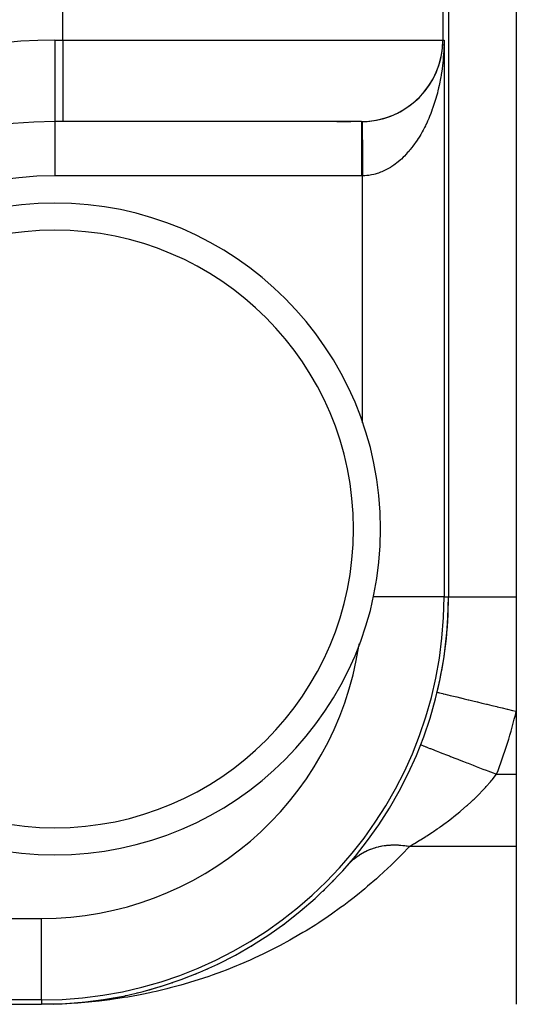
# Model space of a CAD drawing. Extents: x 24 to 1748, y -979 to 580.
# Drawn here: x 843 to 861, y 319 to 355 of the extents above; entities that cross this region are included whole.
import ezdxf

# ---------------------------------------------------------------- set-up
doc = ezdxf.new("R2010")
doc.units = 0
doc.linetypes.add('DASHED', pattern=[11.05, 8.7, -2.35])
doc.layers.get('0').update_dxf_attribs({"linetype": 'CONTINUOUS'})
doc.layers.add('NEVIDI', color=4, linetype='DASHED')

msp = doc.modelspace()

# ---------------------------------------------------------------- linework, layer by layer
at = {"color": 2}
for p, q in [((858.5, 544), (858.5, 334)), ((861, 544), (861, 334)), ((858.293852, 354.5), (858.338324, 354.5)), ((844, 351.505233), (844, 351.5)), ((844.294386, 351.5), (844, 351.5)), ((844, 351.5), (844, 351.496511)), ((844.294386, 351.5), (844, 351.5)), ((855.293967, 351.5), (844.294386, 351.5)), ((854.391569, 351.5), (854.898585, 351.5)), ((855.338439, 340.406304), (855.338439, 340.429352)), ((861, 334), (860.999998, 329.786931)), ((858.083333, 330.489104), (858.086553, 330.488329)), ((861, 329.786925), (861, 327.466881)), ((857.477123, 328.555734), (857.480209, 328.554532)), ((861, 327.466881), (861, 324.815831)), ((861, 324.815831), (861, 319)), ((854.801654, 324.137312), (854.802724, 324.138537)), ((854.802724, 324.138537), (854.832522, 324.171868)), ((854.568801, 323.876678), (854.621349, 323.93198)), ((854.226774, 323.514948), (854.27932, 323.566762)), ((853.87673, 323.168403), (853.929047, 323.216797)), ((853.519081, 322.836756), (853.57095, 322.881776)), ((853.154195, 322.519733), (853.205418, 322.561426)), ((852.403974, 321.928577), (852.453349, 321.963911)), ((852.782391, 322.21708), (852.832777, 322.255539)), ((852.019255, 321.654058), (852.06745, 321.686347)), ((851.628524, 321.393371), (851.67535, 321.422702)), ((850.830002, 320.912942), (850.873564, 320.936685)), ((851.23208, 321.146404), (851.277303, 321.172855)), ((850.009972, 320.486293), (850.049917, 320.505037)), ((850.42259, 320.692944), (850.464365, 320.714098)), ((849.171107, 320.113368), (849.206506, 320.127465)), ((849.592585, 320.293053), (849.630426, 320.30945)), ((848.319349, 319.795287), (848.350082, 319.805462)), ((848.746483, 319.947441), (848.779627, 319.959512)), ((847.024367, 319.419916), (847.047355, 319.425338)), ((847.45811, 319.531643), (847.483765, 319.538489)), ((847.483765, 319.538489), (847.70009, 319.600646)), ((847.483765, 319.538489), (847.700092, 319.600646)), ((847.889805, 319.656722), (847.918065, 319.665165)), ((843.944362, 319.006583), (843.947336, 319.00667)), ((843.947336, 319.00667), (844.393935, 319.026652)), ((843.947336, 319.00667), (843.951284, 319.006778)), ((844.388007, 319.026308), (844.393935, 319.026652)), ((844.393935, 319.026652), (844.839542, 319.059911)), ((844.393935, 319.026652), (844.401816, 319.027084)), ((844.401816, 319.027084), (844.851332, 319.060883)), ((844.401816, 319.027084), (844.409699, 319.027489)), ((844.409699, 319.027489), (844.417583, 319.027866)), ((844.830673, 319.05914), (844.839542, 319.059911)), ((844.839542, 319.059911), (844.867561, 319.062844)), ((844.839542, 319.059911), (844.851332, 319.060883)), ((844.869994, 319.062847), (845.284006, 319.106429)), ((844.874922, 319.063614), (845.284006, 319.106429)), ((845.272198, 319.105057), (845.284006, 319.106429)), ((845.284006, 319.106429), (845.727177, 319.166202)), ((845.284006, 319.106429), (845.299673, 319.108153)), ((845.712504, 319.16407), (845.727177, 319.166202)), ((845.727177, 319.166202), (846.168897, 319.239256)), ((845.727177, 319.166202), (845.746678, 319.16889)), ((846.151431, 319.236196), (846.168897, 319.239256)), ((846.168897, 319.239256), (846.192181, 319.243728)), ((846.168897, 319.239256), (846.192181, 319.24312)), ((846.588789, 319.321465), (846.609009, 319.325622)), ((801.088994, 319), (843.5, 319))]:
    msp.add_line(p, q, dxfattribs=at)
for centre, radius, start, end in [((855.293967, 354.5), 3, 270, 360), ((855.291743, 354.5), 3, 275.440695, 357.589758), ((844, 336.5), 15, 90, 180), ((855.291743, 354.5), 3, 270.191552, 270.558522), ((855.291743, 354.5), 3, 270.558508, 275.293788), ((844, 336.5), 12, 90, 270), ((844, 336.5), 12, 270, 90), ((843.5, 334), 15, 270, 360), ((843.5, 334), 15, 346.463797, 360), ((843.5, 334), 11.838439, 351.204862, 351.629259)]:
    msp.add_arc(centre, radius, start, end, dxfattribs=at)
at = {"layer": 'NEVIDI', "color": 7, "linetype": 'CONTINUOUS'}
for p, q in [((844.294386, 354.5), (844.294386, 421)), ((858.293852, 421), (858.293852, 354.5)), ((844, 354.5), (844, 351.505233)), ((844, 354.5), (844.294386, 354.5)), ((844.294386, 354.5), (858.293852, 354.5)), ((844.294386, 354.5), (844.294386, 351.5)), ((858.331422, 354.201588), (858.325167, 354.073444)), ((858.336542, 354.34398), (858.331422, 354.201588)), ((858.337449, 354.41512), (858.334476, 354.286518)), ((858.337529, 354.422904), (858.337449, 354.41512)), ((858.338324, 354.5), (858.338324, 334)), ((858.31042, 353.861243), (858.303036, 353.77703)), ((858.310732, 353.865037), (858.31042, 353.861243)), ((858.319956, 353.988984), (858.310732, 353.865037)), ((858.325167, 354.073444), (858.319956, 353.988984)), ((858.264738, 353.440956), (858.253087, 353.358112)), ((858.280748, 353.566787), (858.264738, 353.440956)), ((858.290255, 353.650214), (858.280748, 353.566787)), ((858.303036, 353.77703), (858.290255, 353.650214)), ((858.220103, 353.151438), (858.197699, 353.028124)), ((858.228157, 353.198769), (858.220103, 353.151438)), ((858.233859, 353.233389), (858.228157, 353.198769)), ((858.253087, 353.358112), (858.233859, 353.233389)), ((858.1385, 352.746049), (858.109897, 352.626307)), ((858.156354, 352.825658), (858.1385, 352.746049)), ((858.181851, 352.947142), (858.156354, 352.825658)), ((858.197699, 353.028124), (858.181851, 352.947142)), ((858.036492, 352.353281), (858.00188, 352.237903)), ((858.058357, 352.430199), (858.036492, 352.353281)), ((858.089979, 352.547811), (858.058357, 352.430199)), ((858.092225, 352.556481), (858.089979, 352.547811)), ((858.109897, 352.626307), (858.092225, 352.556481)), ((857.940553, 352.049705), (857.914775, 351.975895)), ((857.977984, 352.162293), (857.940553, 352.049705)), ((858.00188, 352.237903), (857.977984, 352.162293)), ((857.803771, 351.68693), (857.774401, 351.617166)), ((857.846813, 351.793919), (857.803771, 351.68693)), ((857.874495, 351.865979), (857.846813, 351.793919)), ((857.905414, 351.949784), (857.874495, 351.865979)), ((857.914775, 351.975895), (857.905414, 351.949784)), ((844, 351.496511), (844, 349.5)), ((855.294804, 351.5), (855.294804, 351.494834)), ((855.294804, 351.494834), (855.294804, 351.494252)), ((855.294804, 351.494252), (855.294804, 351.484108)), ((855.294804, 351.484108), (855.294804, 351.474116)), ((855.294804, 351.474116), (855.294804, 351.472843)), ((855.294804, 351.472843), (855.294804, 351.437683)), ((855.294804, 351.437683), (855.294804, 351.436625)), ((855.294804, 351.436625), (855.294804, 351.435684)), ((855.294804, 351.435684), (855.294804, 351.385883)), ((855.294804, 351.385883), (855.294804, 351.383263)), ((855.294804, 351.383263), (855.294804, 351.358387)), ((855.294804, 351.358387), (855.294804, 351.319084)), ((855.294804, 351.319084), (855.294804, 351.315822)), ((855.294804, 351.315822), (855.294804, 351.250516)), ((855.320987, 351.500114), (855.320987, 351.500114)), ((855.320987, 351.500114), (855.320993, 351.499427)), ((855.320993, 351.499427), (855.321004, 351.498203)), ((855.321004, 351.498203), (855.321028, 351.495483)), ((855.321028, 351.495483), (855.321029, 351.495273)), ((855.321029, 351.495273), (855.321032, 351.494932)), ((855.321032, 351.494932), (855.321053, 351.492535)), ((855.321053, 351.492535), (855.321099, 351.487359)), ((855.321099, 351.487359), (855.321136, 351.483122)), ((855.321136, 351.483122), (855.3212, 351.475713)), ((855.3212, 351.475713), (855.321203, 351.47544)), ((855.321203, 351.47544), (855.321213, 351.474207)), ((855.321213, 351.474207), (855.32125, 351.469965)), ((855.32125, 351.469965), (855.321334, 351.46036)), ((855.321334, 351.46036), (855.321397, 351.453117)), ((855.321397, 351.453117), (855.3215, 351.441327)), ((855.3215, 351.441327), (855.321514, 351.439692)), ((855.321514, 351.439692), (855.321531, 351.437763)), ((855.321531, 351.437763), (855.321576, 351.432567)), ((855.321576, 351.432567), (855.321698, 351.41858)), ((855.321698, 351.41858), (855.321787, 351.408408)), ((855.321787, 351.408408), (855.321928, 351.392239)), ((855.321928, 351.392239), (855.32196, 351.38856)), ((855.32196, 351.38856), (855.321983, 351.385957)), ((855.321983, 351.385957), (855.322029, 351.380692)), ((855.322029, 351.380692), (855.322188, 351.36241)), ((855.322188, 351.36241), (855.322302, 351.349398)), ((855.322302, 351.349398), (855.322479, 351.329015)), ((855.322479, 351.329015), (855.322537, 351.322371)), ((855.322537, 351.322371), (855.322565, 351.319157)), ((855.322565, 351.319157), (855.322605, 351.314591)), ((855.322605, 351.314591), (855.322801, 351.292165)), ((855.322801, 351.292165), (855.322938, 351.276454)), ((855.322938, 351.276454), (855.323152, 351.251949)), ((857.616157, 351.279214), (857.565287, 351.18212)), ((857.649071, 351.344789), (857.616157, 351.279214)), ((857.671266, 351.390308), (857.649071, 351.344789)), ((857.69746, 351.445456), (857.671266, 351.390308)), ((857.72856, 351.513042), (857.69746, 351.445456)), ((857.774401, 351.617166), (857.72856, 351.513042)), ((855.294804, 351.250516), (855.294804, 351.237779)), ((855.294804, 351.237779), (855.294804, 351.233966)), ((855.294804, 351.233966), (855.294804, 351.142738)), ((855.294804, 351.142738), (855.294804, 351.138161)), ((855.294804, 351.138161), (855.294804, 351.114883)), ((855.294804, 351.114883), (855.294804, 351.034606)), ((855.294804, 351.034606), (855.294804, 351.029541)), ((855.294804, 351.029541), (855.294804, 350.953468)), ((855.294804, 350.953468), (855.294804, 350.914214)), ((855.294804, 350.914214), (855.294804, 350.908661)), ((855.294804, 350.908661), (855.294804, 350.7827)), ((855.323152, 351.251949), (855.323241, 351.241716)), ((855.323241, 351.241716), (855.323275, 351.237847)), ((855.323275, 351.237847), (855.323301, 351.234854)), ((855.323301, 351.234854), (855.323531, 351.208508)), ((855.323531, 351.208508), (855.323691, 351.190074)), ((855.323691, 351.190074), (855.323938, 351.161761)), ((855.323938, 351.161761), (855.324065, 351.147276)), ((855.324065, 351.147276), (855.324104, 351.142812)), ((855.324104, 351.142812), (855.324111, 351.142032)), ((855.324111, 351.142032), (855.324373, 351.112)), ((855.324373, 351.112), (855.324555, 351.091086)), ((855.324555, 351.091086), (855.324834, 351.059082)), ((855.324834, 351.059082), (855.325003, 351.039756)), ((855.325003, 351.039756), (855.325028, 351.036958)), ((855.325028, 351.036958), (855.325047, 351.034678)), ((855.325047, 351.034678), (855.325322, 351.003275)), ((855.325322, 351.003275), (855.325525, 350.979927)), ((855.325525, 350.979927), (855.325833, 350.944625)), ((855.325833, 350.944625), (855.326047, 350.920217)), ((855.326047, 350.920217), (855.32605, 350.919832)), ((855.32605, 350.919832), (855.326098, 350.914297)), ((855.326098, 350.914297), (855.326368, 350.883367)), ((857.441528, 350.965134), (857.393976, 350.888236)), ((857.477475, 351.025551), (857.441528, 350.965134)), ((857.530787, 351.119016), (857.477475, 351.025551)), ((857.565287, 351.18212), (857.530787, 351.119016)), ((855.294804, 350.7827), (855.294804, 350.776636)), ((855.294804, 350.776636), (855.294804, 350.769028)), ((855.294804, 350.769028), (855.294804, 350.640795)), ((855.294804, 350.640795), (855.294804, 350.634389)), ((855.294804, 350.634389), (855.294804, 350.564457)), ((855.294804, 350.564457), (855.294804, 350.490013)), ((855.326368, 350.883367), (855.326591, 350.85784)), ((855.326591, 350.85784), (855.326927, 350.819389)), ((855.326927, 350.819389), (855.327158, 350.792846)), ((855.327158, 350.792846), (855.327195, 350.788663)), ((855.327195, 350.788663), (855.327247, 350.782654)), ((855.327247, 350.782654), (855.327508, 350.752845)), ((855.327508, 350.752845), (855.327747, 350.725447)), ((855.327747, 350.725447), (855.328108, 350.684088)), ((855.328108, 350.684088), (855.328356, 350.655668)), ((855.328356, 350.655668), (855.328428, 350.647387)), ((855.328428, 350.647387), (855.328485, 350.640893)), ((855.328485, 350.640893), (855.328728, 350.613008)), ((855.328728, 350.613008), (855.328982, 350.58396)), ((855.328982, 350.58396), (855.329366, 350.539894)), ((855.329366, 350.539894), (855.329627, 350.510045)), ((857.150992, 350.542312), (857.089004, 350.465132)), ((857.191386, 350.594863), (857.150992, 350.542312)), ((857.251437, 350.676457), (857.191386, 350.594863)), ((857.290328, 350.731619), (857.251437, 350.676457)), ((857.348183, 350.817253), (857.290328, 350.731619)), ((857.385775, 350.875308), (857.348183, 350.817253)), ((857.393976, 350.888236), (857.385775, 350.875308)), ((855.294804, 350.490013), (855.294804, 350.48315)), ((855.294804, 350.48315), (855.294804, 350.342816)), ((855.294804, 350.342816), (855.294804, 350.331223)), ((855.294804, 350.331223), (855.294804, 350.324154)), ((855.294804, 350.324154), (855.294804, 350.165916)), ((855.329627, 350.510045), (855.329742, 350.49678)), ((855.329742, 350.49678), (855.3298, 350.490119)), ((855.3298, 350.490119), (855.330021, 350.46484)), ((855.330021, 350.46484), (855.330289, 350.434182)), ((855.330289, 350.434182), (855.330691, 350.388036)), ((855.330691, 350.388036), (855.330966, 350.356547)), ((855.330966, 350.356547), (855.331124, 350.33847)), ((855.331124, 350.33847), (855.331186, 350.331343)), ((855.331186, 350.331343), (855.331377, 350.309432)), ((855.331377, 350.309432), (855.331657, 350.277338)), ((855.331657, 350.277338), (855.332076, 350.229365)), ((855.332076, 350.229365), (855.332361, 350.196629)), ((855.332361, 350.196629), (855.332563, 350.173483)), ((856.830889, 350.184513), (856.763538, 350.121062)), ((856.874854, 350.228002), (856.830889, 350.184513)), ((856.940617, 350.296232), (856.874854, 350.228002)), ((856.983474, 350.342824), (856.940617, 350.296232)), ((857.047449, 350.415645), (856.983474, 350.342824)), ((857.078806, 350.452824), (857.047449, 350.415645)), ((857.089004, 350.465132), (857.078806, 350.452824)), ((855.294804, 350.165916), (855.294804, 350.158457)), ((855.294804, 350.158457), (855.294804, 350.107847)), ((855.294804, 350.107847), (855.294804, 349.995363)), ((855.294804, 349.995363), (855.294804, 349.987754)), ((855.294804, 349.987754), (855.294804, 349.863142)), ((855.294804, 349.863142), (855.294804, 349.820728)), ((855.294804, 349.820728), (855.294804, 349.813043)), ((855.294804, 349.813043), (855.294804, 349.643653)), ((855.332563, 350.173483), (855.332628, 350.166049)), ((855.332628, 350.166049), (855.332787, 350.147864)), ((855.332787, 350.147864), (855.333077, 350.114622)), ((855.333077, 350.114622), (855.333508, 350.065197)), ((855.333508, 350.065197), (855.333802, 350.031514)), ((855.333802, 350.031514), (855.334051, 350.002941)), ((855.334051, 350.002941), (855.334116, 349.995509)), ((855.334116, 349.995509), (855.334239, 349.98144)), ((855.334239, 349.98144), (855.334534, 349.947618)), ((855.334534, 349.947618), (855.334978, 349.896767)), ((855.334978, 349.896767), (855.335276, 349.862618)), ((855.335276, 349.862618), (855.335572, 349.82863)), ((855.335572, 349.82863), (855.33564, 349.82089)), ((855.33564, 349.82089), (855.335722, 349.811499)), ((856.358369, 349.812828), (856.294338, 349.774702)), ((856.36712, 349.818251), (856.358369, 349.812828)), ((856.414842, 349.848732), (856.36712, 349.818251)), ((856.486305, 349.897312), (856.414842, 349.848732)), ((856.533261, 349.931191), (856.486305, 349.897312)), ((856.603684, 349.984993), (856.533261, 349.931191)), ((856.649661, 350.022106), (856.603684, 349.984993)), ((856.718529, 350.080727), (856.649661, 350.022106)), ((856.731404, 350.092099), (856.718529, 350.080727)), ((856.763538, 350.121062), (856.731404, 350.092099)), ((855.294804, 349.5), (844, 349.5)), ((855.294804, 349.643653), (855.294804, 349.635921)), ((855.294804, 349.635921), (855.294804, 349.612712)), ((855.294804, 349.612712), (855.294804, 349.5)), ((855.312108, 349.50003), (855.294804, 349.5)), ((855.316622, 349.500048), (855.312108, 349.50003)), ((855.335141, 349.500163), (855.316622, 349.500048)), ((855.338439, 349.50019), (855.335141, 349.500163)), ((855.335722, 349.811499), (855.336023, 349.776918)), ((855.336023, 349.776918), (855.336473, 349.72544)), ((855.336473, 349.72544), (855.336776, 349.690632)), ((855.336776, 349.690632), (855.337116, 349.651677)), ((855.337116, 349.651677), (855.337185, 349.643831)), ((855.337185, 349.643831), (855.337226, 349.639092)), ((855.337226, 349.639092), (855.337531, 349.604125)), ((855.337531, 349.604125), (855.337983, 349.55244)), ((855.337983, 349.55244), (855.338288, 349.517426)), ((855.338288, 349.517426), (855.338439, 349.50019)), ((855.363943, 349.5007), (855.338439, 349.50019)), ((855.338439, 340.429352), (855.338439, 349.50019)), ((855.414942, 349.502828), (855.363943, 349.5007)), ((855.491819, 349.50882), (855.414942, 349.502828)), ((855.542854, 349.514642), (855.491819, 349.50882)), ((855.562961, 349.51734), (855.542854, 349.514642)), ((855.619693, 349.526184), (855.562961, 349.51734)), ((855.670347, 349.53562), (855.619693, 349.526184)), ((855.746688, 349.552594), (855.670347, 349.53562)), ((855.797265, 349.565672), (855.746688, 349.552594)), ((855.873282, 349.588096), (855.797265, 349.565672)), ((855.923334, 349.604692), (855.873282, 349.588096)), ((855.966486, 349.620178), (855.923334, 349.604692)), ((855.998829, 349.632507), (855.966486, 349.620178)), ((856.048415, 349.65262), (855.998829, 349.632507)), ((856.123102, 349.685719), (856.048415, 349.65262)), ((856.172102, 349.709295), (856.123102, 349.685719)), ((856.245862, 349.747621), (856.172102, 349.709295)), ((856.294338, 349.774702), (856.245862, 349.747621)), ((858.338324, 334), (855.724836, 334)), ((858.338324, 334), (858.5, 334)), ((858.5, 334), (858.514675, 334)), ((858.514675, 334), (858.516242, 334)), ((858.516242, 334), (858.526862, 334)), ((858.526862, 334), (858.571283, 334)), ((858.571283, 334), (858.574672, 334)), ((858.574672, 334), (858.606963, 334)), ((858.606963, 334), (858.669692, 334)), ((858.669692, 334), (858.674856, 334)), ((858.674856, 334), (858.738854, 334)), ((858.738854, 334), (858.808526, 334)), ((858.808526, 334), (858.815391, 334)), ((858.815391, 334), (858.920272, 334)), ((858.920272, 334), (858.985702, 334)), ((858.985702, 334), (858.994172, 334)), ((858.994172, 334), (859.147823, 334)), ((859.147823, 334), (859.198756, 334)), ((859.198756, 334), (859.208712, 334)), ((859.208712, 334), (859.417514, 334)), ((859.417514, 334), (859.444664, 334)), ((859.444664, 334), (859.455951, 334)), ((859.455951, 334), (859.719855, 334)), ((859.719855, 334), (859.724475, 334)), ((859.724475, 334), (859.732325, 334)), ((859.732325, 334), (860.020556, 334)), ((860.020556, 334), (860.03402, 334)), ((860.03402, 334), (860.063323, 334)), ((860.063323, 334), (860.342308, 334)), ((860.342308, 334), (860.356597, 334)), ((860.356597, 334), (860.427746, 334)), ((860.427746, 334), (860.68048, 334)), ((860.68048, 334), (860.695379, 334)), ((860.695379, 334), (860.811596, 334)), ((860.811596, 334), (861, 334)), ((858.086553, 330.488329), (858.103104, 330.484345)), ((858.103104, 330.484345), (858.105111, 330.483861)), ((858.105111, 330.483861), (858.131099, 330.477605)), ((858.131099, 330.477605), (858.174232, 330.467221)), ((858.174232, 330.467221), (858.178428, 330.466211)), ((858.178428, 330.466211), (858.22729, 330.454447)), ((858.22729, 330.454447), (858.295795, 330.437955)), ((858.295795, 330.437955), (858.302176, 330.436418)), ((858.302176, 330.436418), (858.37341, 330.419269)), ((858.37341, 330.419269), (858.465759, 330.397036)), ((858.465759, 330.397036), (858.474092, 330.39503)), ((858.474092, 330.39503), (858.566742, 330.372725)), ((858.566742, 330.372725), (858.680896, 330.345243)), ((858.680896, 330.345243), (858.691108, 330.342784)), ((858.691108, 330.342784), (858.803929, 330.315623)), ((858.803929, 330.315623), (858.937604, 330.283441)), ((858.937604, 330.283441), (858.949532, 330.28057)), ((858.949532, 330.28057), (859.080656, 330.249002)), ((859.080656, 330.249002), (859.231185, 330.212762)), ((859.231185, 330.212762), (859.244584, 330.209537)), ((859.244584, 330.209537), (859.391832, 330.174087)), ((859.391832, 330.174087), (859.556196, 330.134517)), ((859.556196, 330.134517), (859.570842, 330.130991)), ((859.570842, 330.130991), (859.731941, 330.092207)), ((859.731941, 330.092207), (859.907197, 330.050014)), ((859.907197, 330.050014), (859.922803, 330.046257)), ((859.922803, 330.046257), (860.095001, 330.004801)), ((860.095001, 330.004801), (860.277521, 329.96086)), ((860.277521, 329.96086), (860.293843, 329.95693)), ((860.293843, 329.95693), (860.474311, 329.913483)), ((860.474311, 329.913483), (860.660979, 329.868544)), ((860.660979, 329.868544), (860.677699, 329.864518)), ((860.677699, 329.864518), (860.862985, 329.819911)), ((860.862985, 329.819911), (861, 329.786925)), ((857.480209, 328.554532), (857.490077, 328.550688)), ((857.490077, 328.550688), (857.496076, 328.548351)), ((857.496076, 328.548351), (857.522903, 328.537902)), ((857.522903, 328.537902), (857.550776, 328.527045)), ((857.550776, 328.527045), (857.564202, 328.521816)), ((857.564202, 328.521816), (857.615096, 328.501992)), ((857.615096, 328.501992), (857.660151, 328.484442)), ((857.660151, 328.484442), (857.680763, 328.476413)), ((857.680763, 328.476413), (857.755143, 328.447442)), ((857.755143, 328.447442), (857.816197, 328.42366)), ((857.816197, 328.42366), (857.843661, 328.412963)), ((857.843661, 328.412963), (857.940438, 328.375267)), ((857.940438, 328.375267), (858.01608, 328.345803)), ((858.01608, 328.345803), (858.049847, 328.332651)), ((858.049847, 328.332651), (858.167691, 328.286749)), ((858.167691, 328.286749), (858.256379, 328.252204)), ((858.256379, 328.252204), (858.295884, 328.236816)), ((858.295884, 328.236816), (858.432904, 328.183445)), ((858.432904, 328.183445), (858.532657, 328.14459)), ((858.532657, 328.14459), (858.577261, 328.127216)), ((858.577261, 328.127216), (858.73123, 328.067243)), ((858.73123, 328.067243), (858.840148, 328.024818)), ((858.840148, 328.024818), (858.888745, 328.005889)), ((858.888745, 328.005889), (859.0572, 327.940274)), ((859.0572, 327.940274), (859.17309, 327.895133)), ((859.17309, 327.895133), (859.225145, 327.874857)), ((859.225145, 327.874857), (859.405166, 327.804737)), ((859.405166, 327.804737), (859.525641, 327.75781)), ((859.525641, 327.75781), (859.58026, 327.736536)), ((859.58026, 327.736536), (859.768708, 327.663132)), ((859.768708, 327.663132), (859.89157, 327.615276)), ((859.89157, 327.615276), (859.947577, 327.593461)), ((859.947577, 327.593461), (860.141227, 327.518032)), ((860.104143, 327.258368), (860.272546, 327.466877)), ((860.141227, 327.518032), (860.264567, 327.469989)), ((860.264567, 327.469989), (860.272548, 327.466881)), ((860.272548, 327.466881), (861, 327.466881)), ((859.697779, 326.808104), (859.867121, 326.987795)), ((859.867121, 326.987795), (859.894984, 327.018381)), ((859.894984, 327.018381), (860.044116, 327.187509)), ((860.044116, 327.187509), (860.077812, 327.227076)), ((860.077812, 327.227076), (860.104143, 327.258368)), ((859.443044, 326.555562), (859.645223, 326.754354)), ((859.645223, 326.754354), (859.674486, 326.78417)), ((859.674486, 326.78417), (859.697779, 326.808104)), ((858.953956, 326.118951), (859.169433, 326.304345)), ((859.169433, 326.304345), (859.201286, 326.332637)), ((859.201286, 326.332637), (859.319233, 326.43953)), ((859.319233, 326.43953), (859.412382, 326.526445)), ((859.412382, 326.526445), (859.443044, 326.555562)), ((858.499558, 325.758229), (858.671077, 325.88998)), ((858.671077, 325.88998), (858.703545, 325.915497)), ((858.703545, 325.915497), (858.91622, 326.087503)), ((858.91622, 326.087503), (858.92182, 326.092152)), ((858.92182, 326.092152), (858.953956, 326.118951)), ((858.164535, 325.514511), (858.197387, 325.537664)), ((858.197387, 325.537664), (858.418311, 325.697529)), ((858.418311, 325.697529), (858.450975, 325.721805)), ((858.450975, 325.721805), (858.499558, 325.758229)), ((857.46588, 325.055852), (857.669846, 325.183541)), ((857.669846, 325.183541), (857.678267, 325.188915)), ((857.678267, 325.188915), (857.701023, 325.203481)), ((857.701023, 325.203481), (857.913486, 325.342557)), ((857.913486, 325.342557), (857.945586, 325.364069)), ((857.945586, 325.364069), (858.082067, 325.45707)), ((858.082067, 325.45707), (858.164535, 325.514511)), ((855.9171, 324.798984), (855.949814, 324.806613)), ((855.949814, 324.806613), (855.994801, 324.816326)), ((855.994801, 324.816326), (856.023328, 324.822026)), ((856.023328, 324.822026), (856.02504, 324.822357)), ((856.02504, 324.822357), (856.058297, 324.828537)), ((856.058297, 324.828537), (856.134744, 324.84098)), ((856.134744, 324.84098), (856.168568, 324.845717)), ((856.168568, 324.845717), (856.205669, 324.850381)), ((856.205669, 324.850381), (856.235037, 324.853684)), ((856.235037, 324.853684), (856.246142, 324.854844)), ((856.246142, 324.854844), (856.28043, 324.85812)), ((856.28043, 324.85812), (856.358966, 324.863907)), ((856.358966, 324.863907), (856.393688, 324.865714)), ((856.393688, 324.865714), (856.422183, 324.866857)), ((856.422183, 324.866857), (856.452207, 324.867732)), ((856.452207, 324.867732), (856.473106, 324.868144)), ((856.473106, 324.868144), (856.508143, 324.868472)), ((856.508143, 324.868472), (856.58827, 324.867543)), ((856.58827, 324.867543), (856.623587, 324.8664)), ((856.623587, 324.8664), (856.642916, 324.865585)), ((856.642916, 324.865585), (856.673343, 324.864035)), ((856.673343, 324.864035), (856.704257, 324.862125)), ((856.704257, 324.862125), (856.739812, 324.859512)), ((856.739812, 324.859512), (856.820925, 324.851899)), ((857.061993, 324.81583), (856.782631, 324.520718)), ((856.820925, 324.851899), (856.85661, 324.847825)), ((856.85661, 324.847825), (856.866358, 324.846636)), ((856.866358, 324.846636), (856.897101, 324.842669)), ((856.897101, 324.842669), (856.938, 324.836887)), ((856.938, 324.836887), (856.973775, 324.831355)), ((856.973775, 324.831355), (857.055294, 324.817103)), ((857.055294, 324.817103), (857.061993, 324.81583)), ((861, 324.815831), (857.06199, 324.815831)), ((857.061993, 324.815829), (857.214605, 324.904663)), ((857.214605, 324.904663), (857.242621, 324.921208)), ((857.242621, 324.921208), (857.304654, 324.958113)), ((857.304654, 324.958113), (857.435992, 325.037528)), ((857.435992, 325.037528), (857.46588, 325.055852)), ((855.09266, 324.410585), (855.142838, 324.447966)), ((855.142838, 324.447966), (855.168873, 324.466447)), ((855.168873, 324.466447), (855.229334, 324.507102)), ((855.229334, 324.507102), (855.234173, 324.510224)), ((855.234173, 324.510224), (855.256386, 324.524316)), ((855.256386, 324.524316), (855.259894, 324.526505)), ((855.256386, 324.524316), (855.257508, 324.525017)), ((855.257508, 324.525017), (855.31916, 324.562074)), ((855.31916, 324.562074), (855.347131, 324.57796)), ((855.347131, 324.57796), (855.409308, 324.611317)), ((855.409308, 324.611317), (855.412002, 324.612703)), ((855.412002, 324.612703), (855.434202, 324.623947)), ((855.434202, 324.623947), (855.440938, 324.627295)), ((855.440938, 324.627295), (855.507834, 324.658998)), ((855.507834, 324.658998), (855.537633, 324.672243)), ((855.537633, 324.672243), (855.595329, 324.696415)), ((855.595329, 324.696415), (855.6065, 324.700877)), ((855.6065, 324.700877), (855.621651, 324.706818)), ((855.621651, 324.706818), (855.637044, 324.712725)), ((855.637044, 324.712725), (855.707629, 324.738183)), ((855.707629, 324.738183), (855.738996, 324.748662)), ((855.738996, 324.748662), (855.790844, 324.764894)), ((855.790844, 324.764894), (855.811245, 324.770916)), ((855.811245, 324.770916), (855.818336, 324.772962)), ((855.818336, 324.772962), (855.843315, 324.779977)), ((855.843315, 324.779977), (855.9171, 324.798984)), ((856.782631, 324.520718), (856.682416, 324.418159)), ((854.832522, 324.171868), (854.854058, 324.195051)), ((854.832522, 324.171868), (854.854058, 324.195051)), ((854.832522, 324.171868), (854.854058, 324.195051)), ((854.854058, 324.195051), (854.904469, 324.246584)), ((854.904469, 324.246584), (854.92097, 324.262672)), ((854.92097, 324.262672), (854.927195, 324.268647)), ((854.927195, 324.268647), (854.940708, 324.281445)), ((854.940708, 324.281445), (854.980265, 324.317586)), ((854.980265, 324.317586), (855.004136, 324.338493)), ((855.004136, 324.338493), (855.059782, 324.384765)), ((855.059782, 324.384765), (855.071051, 324.393738)), ((855.071051, 324.393738), (855.084743, 324.404466)), ((855.084743, 324.404466), (855.09266, 324.410585)), ((856.372285, 324.111192), (856.269642, 324.012917)), ((856.682416, 324.418159), (856.372285, 324.111192)), ((855.952267, 323.718895), (855.847321, 323.624812)), ((856.269642, 324.012917), (855.952267, 323.718895)), ((855.847321, 323.624812), (855.523083, 323.343454)), ((855.415958, 323.253476), (855.085197, 322.984548)), ((855.523083, 323.343454), (855.415958, 323.253476)), ((854.639005, 322.641927), (854.527817, 322.559968)), ((854.826944, 322.783517), (854.639005, 322.641927)), ((854.975994, 322.898609), (854.826944, 322.783517)), ((855.085197, 322.984548), (854.975994, 322.898609)), ((854.18489, 322.315351), (854.071775, 322.237285)), ((854.527817, 322.559968), (854.18489, 322.315351)), ((830.99981, 322.161561), (843.5, 322.161561)), ((843.5, 319.161676), (843.5, 322.161561)), ((853.608336, 321.930413), (853.25432, 321.709456)), ((853.723221, 322.004584), (853.608336, 321.930413)), ((854.071775, 322.237285), (853.723221, 322.004584)), ((853.137703, 321.63912), (852.778491, 321.429829)), ((853.25432, 321.709456), (853.137703, 321.63912)), ((852.660212, 321.36329), (852.296019, 321.165554)), ((852.778491, 321.429829), (852.660212, 321.36329)), ((851.685769, 320.857486), (851.336329, 320.693642)), ((851.807172, 320.916517), (851.685769, 320.857486)), ((852.176148, 321.102778), (851.807172, 320.916517)), ((852.296019, 321.165554), (852.176148, 321.102778)), ((850.811304, 320.463886), (850.687113, 320.412337)), ((851.189333, 320.627357), (850.811304, 320.463886)), ((851.312187, 320.682649), (851.189333, 320.627357)), ((851.336329, 320.693642), (851.312187, 320.682649)), ((850.180108, 320.212665), (849.795777, 320.072552)), ((850.30525, 320.260361), (850.180108, 320.212665)), ((850.687113, 320.412337), (850.30525, 320.260361)), ((848.767815, 319.743455), (848.640516, 319.707183)), ((849.156596, 319.86027), (848.767815, 319.743455)), ((849.283226, 319.900307), (849.156596, 319.86027)), ((849.669869, 320.02871), (849.283226, 319.900307)), ((849.795777, 320.072552), (849.669869, 320.02871)), ((847.206489, 319.363909), (847.076992, 319.33867)), ((847.502801, 319.42519), (847.206489, 319.363909)), ((847.600505, 319.446481), (847.502801, 319.42519)), ((847.729244, 319.475364), (847.600505, 319.446481)), ((848.121837, 319.569308), (847.729244, 319.475364)), ((848.249755, 319.601844), (848.121837, 319.569308)), ((848.640516, 319.707183), (848.249755, 319.601844)), ((843.5, 319.161676), (826, 319.161676)), ((843.5, 319.161676), (843.5, 319)), ((843.90101, 319.004215), (843.5, 319)), ((844.03324, 319.007453), (843.90101, 319.004215)), ((844.433627, 319.022858), (844.03324, 319.007453)), ((844.565608, 319.029783), (844.433627, 319.022858)), ((844.965131, 319.056346), (844.565608, 319.029783)), ((845.096809, 319.06695), (844.965131, 319.056346)), ((845.495339, 319.104655), (845.096809, 319.06695)), ((845.626673, 319.118934), (845.495339, 319.104655)), ((846.024081, 319.167776), (845.626673, 319.118934)), ((846.155026, 319.185734), (846.024081, 319.167776)), ((846.551177, 319.245736), (846.155026, 319.185734)), ((846.681689, 319.267381), (846.551177, 319.245736)), ((847.076992, 319.33867), (846.681689, 319.267381))]:
    msp.add_line(p, q, dxfattribs=at)
for centre, radius, start, end in [((844, 336.5), 18, 90, 152.733956), ((844, 336.5), 13, 90, 180), ((844, 336.5), 11, 90, 270), ((844, 336.5), 11, 270, 90), ((843.5, 334), 14.838324, 270, 360), ((843.5, 334), 11.838439, 270, 351.204862), ((843.5, 334), 18, 338.718457, 346.463797)]:
    msp.add_arc(centre, radius, start, end, dxfattribs=at)

doc.saveas('drawing.dxf')
